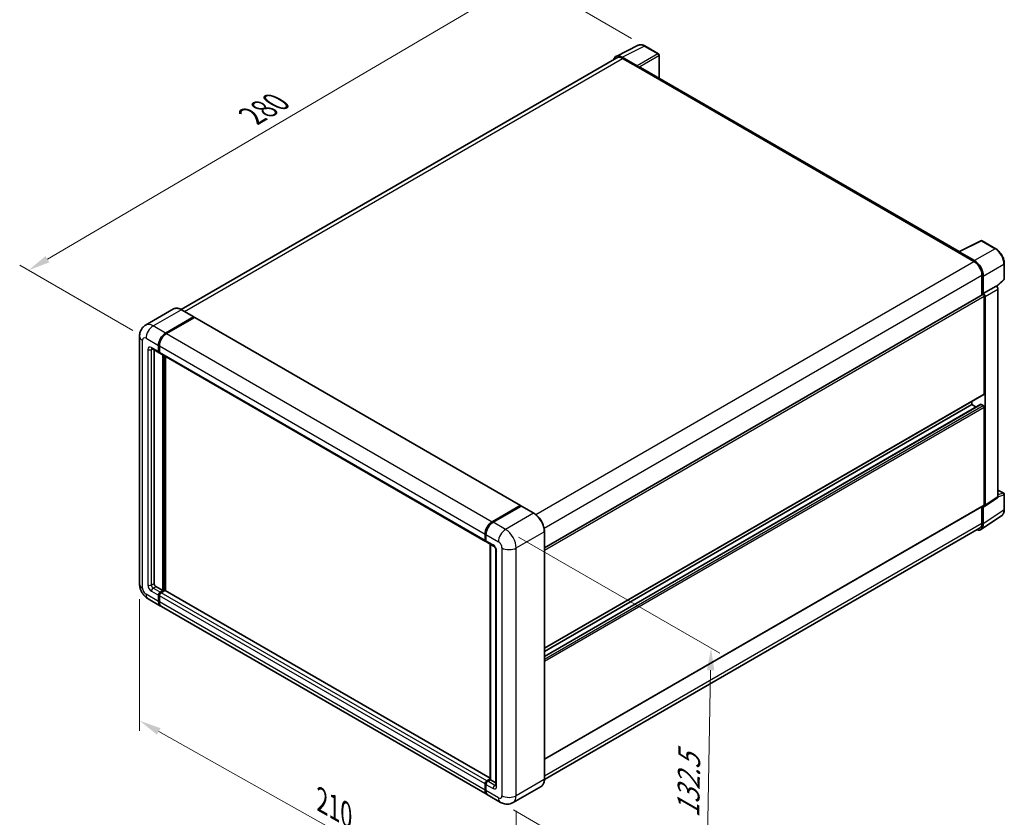
# Model space of a CAD drawing. Units: millimetres. Extents: x 0 to 8086, y 0 to 984.
# Drawn here: x 429 to 764, y 174 to 445 of the extents above; entities that cross this region are included whole.
import ezdxf

# ---------------------------------------------------------------- set-up
doc = ezdxf.new("R2010")
doc.units = ezdxf.units.MM
doc.header["$LTSCALE"] = 3
doc.layers.get('Defpoints').update_dxf_attribs({"lineweight": 25})
for name, color, linetype, lineweight in [('Dimension (ISO)', 7, 'Continuous', 18), ('Visible (ISO)', 7, 'Continuous', 35), ('Visible Narrow (ISO)', 7, 'Continuous', 25)]:
    doc.layers.add(name, color=color, linetype=linetype, lineweight=lineweight)
doc.styles.add('Note Text (TK)', font='txt')
doc.dimstyles.new('Default - Method 1b (TK)', dxfattribs={"dimscale": 3, "dimtxt": 2.5, "dimasz": 2.5, "dimexe": 1, "dimexo": 1.499999999999999, "dimgap": 1, "dimtad": 1, "dimtoh": 1, "dimrnd": 1e-08, "dimdsep": 46, "dimtxsty": 'Note Text (TK)', "dimcen": 0.09, "dimdle": 5, "dimclrd": 100, "dimclre": 100, "dimclrt": 7, "dimadec": 1, "dimazin": 1, "dimtfac": 1, "dimtmove": 0, "dimatfit": 3, "dimfxl": 1, "dimtolj": 1, "dimlwd": -1, "dimlwe": -1, "dimarcsym": 0})

# ---------------------------------------------------------------- blocks, each defined once
blk = doc.blocks.new('*D20')
at = {"layer": 'Defpoints', "color": 0}
for p in [(601.304327577577, 459.8076829538697), (641.6094141052134, 436.5375303974277), (471.7400412253694, 337.0513857177373)]:
    blk.add_point(p, dxfattribs=at)
at = {"layer": 'Dimension (ISO)', "color": 100}
for p, q in [((637.1286900901516, 439.1244776136881), (598.3171782342026, 461.5323144313766)), ((438.1543431348574, 363.9743624009481), (594.8374445846131, 456.0090747409431)), ((467.2593172103076, 339.6383329339976), (428.700310798519, 361.9003856655284))]:
    blk.add_line(p, q, dxfattribs=at)
for points in [[(594.204343215792, 457.0868885731037), (595.4705459534342, 454.9312609087825), (601.304327577577, 459.8076829538697)], [(437.5212417660363, 365.0521762331087), (438.7874445036785, 362.8965485687874), (431.6874601418934, 360.1757541880215)]]:
    blk.add_solid(points, dxfattribs=at)
at = {"layer": 'Dimension (ISO)', "color": 7, "insert": (506.4604532152833, 411.9253074052036), "char_height": 7.5, "attachment_point": 4, "rotation": 30.42972019727449, "style": 'Note Text (TK)'}
blk.add_mtext('\\A1;{\\Q-29.570;\\W0.820;\\H0.816x; \\fＭＳ Ｐゴシック|b0|i0;\\H7.5000;280}', dxfattribs=at)
blk = doc.blocks.new('*D21')
at = {"layer": 'Defpoints', "color": 0}
for p in [(469.5236528502915, 253.4188073570152), (597.8070787855163, 181.3338234979681), (597.807078785533, 134.793518385097)]:
    blk.add_point(p, dxfattribs=at)
at = {"layer": 'Dimension (ISO)', "color": 100}
for p, q in [((469.5236528502934, 248.2570234251876), (469.5236528503096, 203.4373129562586)), ((476.0620900351553, 203.2044256009842), (591.2686416006861, 138.4675950282565)), ((597.807078785518, 176.1720395661405), (597.8070787855341, 131.352329097212))]:
    blk.add_line(p, q, dxfattribs=at)
for points in [[(476.6744361423486, 204.294165131792), (475.4497439279621, 202.1146860701763), (469.5236528503084, 206.8785022441436)], [(591.8809877078793, 139.5573345590643), (590.6562954934928, 137.3778554974486), (597.807078785533, 134.793518385097)]]:
    blk.add_solid(points, dxfattribs=at)
at = {"layer": 'Dimension (ISO)', "color": 7, "insert": (530.2659169144027, 180.488903510918), "char_height": 7.5, "attachment_point": 4, "rotation": 330.6675100450207, "style": 'Note Text (TK)'}
blk.add_mtext('\\A1;{\\Q-29.332;\\W0.822;\\H0.816x; \\fＭＳ Ｐゴシック|b0|i0;\\H7.5000;210}', dxfattribs=at)
blk = doc.blocks.new('*D22')
at = {"layer": 'Defpoints', "color": 0}
for p in [(594.1705296250963, 271.9649439809276), (592.4562439108432, 179.0644477543599), (662.4598152483117, 138.6478669984375)]:
    blk.add_point(p, dxfattribs=at)
at = {"layer": 'Dimension (ISO)', "color": 100}
for p, q in [((598.6238509133123, 269.3938177363881), (667.1429818213754, 229.8342790619789)), ((664.0357275959772, 224.0496398128891), (662.5981886148991, 146.1465904105536)), ((596.9095651990592, 176.4933215098205), (665.4286961071224, 136.9337828354111))]:
    blk.add_line(p, q, dxfattribs=at)
for points in [[(662.7859403606244, 224.0727020406537), (665.2855148313298, 224.0265775851245), (664.1741009625647, 231.5483632250052)], [(661.3484013795464, 146.1696526383182), (663.8479758502518, 146.1235281827891), (662.4598152483117, 138.6478669984375)]]:
    blk.add_solid(points, dxfattribs=at)
at = {"layer": 'Dimension (ISO)', "color": 7, "insert": (656.3307254720958, 172.3584799231946), "char_height": 7.5, "attachment_point": 4, "rotation": 88.94284536561938, "style": 'Note Text (TK)'}
blk.add_mtext('\\A1;{\\Q28.943;\\W0.825;\\H0.816x; \\fＭＳ Ｐゴシック|b0|i0;\\H7.5000;132.5}', dxfattribs=at)

msp = doc.modelspace()

# ---------------------------------------------------------------- linework, layer by layer
at = {"layer": 'Visible (ISO)'}
for p, q in [((631.8019006444932, 433.0109057135051), (639.3444415708395, 436.7778422539377)), ((646.2545197285127, 433.8556774154011), (641.6094141052131, 436.5375303974276)), ((639.0214872105097, 429.7819622543922), (633.8676785530923, 432.7575150701043)), ((646.468805442801, 425.5671576216975), (646.4688054427983, 433.4845236709222)), ((632.0924760791123, 432.5100801020651), (483.7022193728013, 346.8369254474879)), ((634.0210475076832, 432.3190403567609), (639.4758712482651, 429.1696964017552)), ((639.3243483665846, 429.2571781782822), (639.3243483665846, 429.2573913444319)), ((748.683190563486, 366.5536548572393), (640.1187283911228, 429.2333763168569)), ((748.5171065434341, 366.4707082786228), (756.0596474697803, 370.2376448190553)), ((761.1105255097143, 367.5435315595795), (756.4654198864149, 370.225384541606)), ((748.269300296538, 366.3577808546958), (753.7241240371199, 363.20843689969)), ((748.4208231782194, 366.270512244296), (748.4208231782194, 366.2702990781685)), ((753.8774929917114, 363.4698163985706), (748.723684334294, 366.4453692142826)), ((764.0505616286745, 357.2622781922527), (764.0505616286729, 362.4512396254582)), ((756.4515359074123, 358.4844209671806), (756.4515359074157, 351.8057869511823)), ((756.906104552461, 352.2732148336841), (756.906104552459, 358.2241072989679)), ((761.4631033554144, 354.6798626522749), (763.913121596166, 356.9477690832999)), ((756.906104552461, 352.2732148336841), (761.2930521342267, 354.8060202009395)), ((756.9064737670429, 352.2730016675457), (756.906104552461, 352.2732148336841)), ((761.2934213488088, 354.8058070348013), (761.2930521342267, 354.8060202009396)), ((761.8991436609812, 283.0872017239751), (761.8991436609583, 353.7566652148807)), ((607.415783164109, 265.759954985885), (756.691818838176, 351.9445143659384)), ((757.2091503158385, 318.1553219877817), (757.2091503158262, 351.3983970684041)), ((757.5121960792154, 280.1878046423762), (757.5121960791924, 351.2238598476252)), ((481.1389203068832, 347.016582572753), (471.592978760865, 341.5052306514863)), ((488.0601324225741, 344.3229864887476), (483.8174917354548, 346.7724762315307)), ((478.4070480194129, 338.8010212482973), (487.9529895654313, 344.312373169564)), ((478.4070480194129, 338.6610504058525), (488.1014510632229, 344.2581166128336)), ((488.2257307524605, 344.1199132612025), (478.7100937827789, 338.6260576952411)), ((488.1014510632229, 344.2581166128336), (488.2529739449057, 344.1706348363056)), ((488.3543021810319, 344.1326492442228), (599.2690515728646, 280.0959888257482)), ((469.523652850261, 337.7512399299612), (469.5236528502915, 253.4188073570152)), ((473.735835903724, 333.5096613798849), (476.1602020106493, 332.1099529554373)), ((474.4674530956618, 333.0872619971757), (474.4674530956905, 253.5937709100715)), ((475.9826819124894, 332.5023333382832), (475.9826819124886, 334.6018959749541)), ((476.1039002178356, 332.5723187595056), (476.1039002178347, 334.6718813961765)), ((476.2918192025864, 332.2319123979645), (476.2459162963636, 332.2584144532289)), ((476.2857276758547, 334.4269324218982), (476.2857276758552, 332.3273697852272)), ((476.463247774015, 331.9349894023809), (587.3779971658477, 267.8983289839064)), ((477.4979107293472, 251.1442811672885), (477.4979107293184, 331.337626466616)), ((477.6191290346936, 251.0742957460661), (477.6191290346646, 331.2676410453936)), ((478.4070480194379, 251.1262697673755), (478.4070480194093, 330.8127358074517)), ((607.4157831641215, 231.5271365866532), (757.1203902667587, 317.9591317963589)), ((752.9665096287206, 314.4810873736088), (752.9665096287202, 315.5608876918038)), ((607.4157831641224, 228.7496747592024), (756.0502232918246, 314.563808777851)), ((607.415783164122, 230.4473362684582), (752.9665096287206, 314.4810873736088)), ((754.4367276227626, 313.632256618981), (752.9665096287206, 314.4810873736088)), ((756.9061045524737, 314.1311602674964), (756.1787947203959, 314.5510727948308)), ((757.2091503158499, 280.3631945277072), (757.20915031584, 313.6062696083282)), ((761.8991436609803, 285.380462402778), (763.8362759144126, 284.262058574803)), ((757.3495068352091, 279.8046623485517), (761.7364544169747, 282.7040594301505)), ((764.0505616286999, 278.7019433971186), (764.0505616286982, 283.8909048303241)), ((589.6248431746117, 274.5893972767665), (599.1404801442932, 280.083252842728)), ((589.6692231991512, 274.3725579769776), (599.3666876268527, 279.9713916747724)), ((599.4738304839954, 279.9257856449775), (589.927888937977, 274.4144337237108)), ((599.3223076023128, 279.9782747108945), (599.3223076023128, 279.9457688556574)), ((599.4707691001043, 279.9590108647751), (599.5041350603321, 279.9397470186558)), ((603.8236140282577, 277.486909221378), (599.5809733411382, 279.9363989641611)), ((607.4157831641354, 193.7350091265798), (757.1203902667702, 280.1670043362842)), ((756.4515359074369, 279.780841091875), (756.4515359074386, 274.1519883942233)), ((756.9061045524862, 273.8874114032573), (756.9061045524843, 279.8383038685412)), ((756.9061045524843, 279.8383038685412), (756.9064737670664, 279.8380907024029)), ((756.0926583324544, 271.9716999341345), (763.1261915340829, 276.620263715223)), ((755.6526954657203, 272.3862766714162), (607.4139616410831, 186.8006037933612)), ((587.200477067688, 268.2907093667527), (587.2004770676873, 270.3902720034236)), ((587.410455422114, 268.360694787975), (587.4104554221132, 270.4602574246459)), ((587.5035228310527, 270.2153084503676), (587.5035228310535, 268.1157458136967)), ((607.4157831641375, 186.9326571957628), (607.4157831641071, 271.2650897687093)), ((587.6810429292134, 267.7233654308508), (590.1054090361387, 266.3236570064033)), ((588.925684238972, 186.8114261363055), (588.925684238943, 267.0047714356337)), ((589.0187516478825, 266.9510389420298), (589.0187516479112, 186.7576936427014)), ((590.8890206610305, 264.96640185869), (590.8890206610592, 184.8330945590851)), ((475.073544622422, 252.543989591736), (477.4979107293472, 251.1442811672885)), ((472.4501216180404, 248.350014764513), (476.6927623051596, 245.9005250217299)), ((475.98268191252, 247.4700465531135), (475.9826819125192, 249.5696091897844)), ((476.1039002178663, 247.540031974336), (476.1039002178655, 249.6395946110069)), ((476.2857276758851, 249.3946456367287), (476.285727675886, 247.2950830000579)), ((476.5887734392504, 250.6193905081202), (477.4979107293472, 251.1442811672885)), ((476.5887734392504, 250.4794196656755), (477.6191290346936, 251.0742957460661)), ((478.164611408752, 251.1792738779002), (476.8918192026164, 250.4444269550649)), ((477.7706519163764, 250.9868139695382), (477.6191290346936, 251.0742957460661)), ((477.7706519163764, 250.9868139695382), (477.8009564927129, 250.9693176142328)), ((588.9256842389719, 187.3183053955571), (478.2931828373235, 251.1920098609206)), ((587.9105574603585, 181.6889010501999), (476.9958080685256, 245.7255614686745)), ((587.2004770677189, 183.2584225815834), (587.2004770677178, 185.3579852182541)), ((587.4104554221447, 183.3284080028048), (587.4104554221439, 185.4279706394757)), ((587.5035228310832, 185.1830216651974), (587.503522831084, 183.0834590285265)), ((587.8065685944492, 186.4077665365903), (588.9256842389719, 187.0538882552103)), ((587.8509486189886, 186.1909272368), (588.925684238972, 186.8114261363055)), ((589.0187516479112, 186.7576936427014), (588.1096143578145, 186.2328029835332)), ((588.9884470715748, 186.7751899980071), (588.9256842389719, 186.8114261363055)), ((588.9884470715749, 186.7751899980071), (589.0187516479114, 186.7576936427015)), ((589.0187516479112, 186.7576936427014), (590.889020661059, 185.6778933245037)), ((606.2878997425769, 184.4908931221584), (596.7419581965584, 178.9795412008917)), ((592.456243910843, 179.0644477543596), (588.2136032237236, 181.5139374971429))]:
    msp.add_line(p, q, dxfattribs=at)
for centre, radius, start, end in [((646.0402340142269, 433.484523670922), 0.4285714285714282, 0, 60.00000000000143), ((756.251134172129, 369.8542307971269), 0.4285714285714274, 60.00000000000143, 116.5387075295102), ((763.621990200103, 357.2622781922527), 0.4285714285714273, 312.7894813385609, 0), ((763.6219902001267, 283.890904830324), 0.4285714285714274, 0, 60.00000000000143)]:
    msp.add_arc(centre, radius, start, end, dxfattribs=at)
for centre, major_axis, ratio, start_param, end_param in [((633.8713718241771, 429.2539787372066), (-2.145468680370187, 3.716060760447076), 0.5766474987879848, 5.498396131368432, 6.80992005362844), ((634.0210475076848, 429.1696964017543), (-1.928571428572627, 3.340383700310731), 0.5773502691893869, 5.497787143782144, 6.28318530717961), ((639.0211178834016, 429.4320350833133), (0.2142857142857926, -0.3711537444789996), 0.5780538960693765, 0.7860071509831981, 2.355585502606709), ((639.4758712482658, 428.1199150834195), (0.6428571428570024, 1.113461233437368), 0.5773502691897332, 0, 0.7853981633975691), ((748.2693002965383, 365.3079995363602), (0.6428571428570182, 1.113461233437334), 0.5773502691897328, 0.5386578361400467, 0.7853981633977556), ((748.7240536614024, 366.0950155809928), (-0.2145468680370202, 0.3716060760447059), 0.5766474987879848, 5.498396131368064, 7.067974482991881), ((753.7241240371213, 360.0590929446835), (1.928571428572416, -3.340383700310825), 0.5773502691893873, 0.7853981633976677, 2.356194490192523), ((753.8737997206289, 359.9705446877815), (2.142857142857935, -3.711537444789979), 0.5780538960693765, 0.7860071509830613, 2.355585502606732), ((756.9057351128265, 351.5731473253879), (0.428571428571585, -0.7423074889579973), 0.5780538960693765, 0.7860071509830197, 2.355585502606707), ((761.2926826945923, 354.1059526926434), (-0.428571428571585, 0.7423074889579973), 0.5780538960693765, 3.927599804572812, 5.4971781561965), ((756.9061045524618, 351.5733606214594), (-0.2142857142858712, 0.3711537444789589), 0.577350269189385, 3.926990816990642, 6.283185307178984), ((487.9529895654314, 344.1374096165081), (0.1071428571428623, 0.1855768722395316), 0.5773502691896258, 5.699145064573583, 7.068583470577737), ((488.2257307524605, 343.9099569975354), (0.1285714285714278, 0.2226922466874273), 0.5773502691896258, 0, 0.7853981633974394), ((478.4070480194138, 336.0016043994028), (1.71428571428589, 2.969229955832259), 0.577350269189626, 0.7853981633981038, 2.35619449019299), ((478.4070480194138, 336.0016043994028), (1.628571428571594, 2.820768458040642), 0.577350269189626, 0.7853981633981287, 2.356194490193013), ((478.7100937827799, 335.8266408463467), (-1.714285714285538, -2.969229955832465), 0.577350269189626, 3.926990816987419, 5.497787143782232), ((476.5887734392207, 332.8522604443954), (-0.428571428571429, -0.7423074889580913), 0.577350269189626, 5.497787143782611, 6.644552431086259), ((476.5887734392207, 332.8522604443954), (-0.3428571428571437, -0.5938459911664709), 0.577350269189626, 5.497787143782629, 6.28318530717965), ((476.8918192025865, 332.677296891339), (-0.4285714285714307, -0.7423074889580938), 0.5773502691896258, 5.497787143782242, 6.283185307179499), ((756.9061045524726, 318.3302855408382), (0.2142857142860289, -0.3711537444793063), 0.5773502691893848, 5.44e-14, 0.7853981633964493), ((756.1787947203961, 314.3411165311637), (-0.12857142857148, 0.222692246687332), 0.5773502691893848, 5.497787143782687, 6.28318530717926), ((756.9061045524741, 313.7812331613841), (-0.2142857142860316, 0.3711537444792366), 0.5773502691893848, 3.926990816987036, 5.497787143782749), ((761.2926826946152, 283.4381950505812), (0.4290937360740394, -0.7432121520894123), 0.5766474987879847, 0.034864130000937, 0.7847891758124634), ((599.1404801442932, 279.8732965790609), (0.1285714285714288, 0.2226922466874273), 0.577350269189626, 5.497787143782115, 7.06858347057762), ((599.4738304839951, 279.7858148025337), (-0.1071428571424628, 0.1855768722386851), 0.5773502691893851, 6.141288252574392, 6.283185307180604), ((599.4738304839954, 279.7508220919216), (0.1071428571428508, 0.1855768722394962), 0.5773502691896258, 0, 0.7853981633975522), ((756.9057351128495, 280.5387979689824), (0.4290937360740394, -0.7432121520894123), 0.5766474987879847, 5.49839613136842, 7.067974482992049), ((756.9061045524843, 280.5381580807633), (0.214285714285885, -0.3711537444790057), 0.5773502691893847, 0, 0.7853981633969909), ((589.6248431746126, 271.7899804278721), (1.714285714285892, 2.969229955832261), 0.5773502691896258, 0.7853981633981473, 2.356194490192914), ((589.9278889379779, 271.6150168748163), (-1.714285714285546, -2.969229955832478), 0.5773502691896258, 3.926990816987419, 5.497787143782325), ((753.8737997206562, 275.6423780362882), (2.145468680370187, -3.716060760447063), 0.5766474987879847, 5.75645056073789, 7.067974482992079), ((753.7241240371478, 275.7266603717269), (1.928571428572633, -3.340383700310712), 0.5773502691893853, 0, 0.785398163397205), ((587.8065685944193, 268.6406364728646), (-0.4285714285714285, -0.7423074889580898), 0.577350269189626, 5.497787143782231, 6.644552431086259), ((588.1096143577848, 268.4656729198089), (-0.4285714285714406, -0.7423074889581108), 0.5773502691896257, 5.497787143782611, 6.283185307179499), ((475.0735446224219, 253.2438438039596), (0.428571428571739, -0.7423074889579074), 0.5773502691893854, 3.926990816986844, 5.497787143781692), ((476.5887734392506, 249.9195362958966), (0.4285714285714724, 0.7423074889580644), 0.577350269189626, 0.7853981633981473, 2.35619449019299), ((476.5887734392506, 249.9195362958966), (0.3428571428571779, 0.5938459911664515), 0.5773502691896258, 0.7853981633980603, 2.356194490192986), ((476.8918192026164, 249.7445727428412), (-0.4285714285713848, -0.7423074889581168), 0.577350269189626, 3.926990816986894, 5.49778714378282), ((478.1646114087521, 250.9693176142331), (0.1285714285714281, 0.2226922466874273), 0.5773502691896261, 0, 0.7853981633974421), ((478.4070480194453, 248.8697549775622), (-1.714285714285704, -2.969229955832343), 0.5773502691896258, 5.497787143782574, 6.37168915032481), ((478.4070480194453, 248.8697549775622), (-1.628571428571407, -2.820768458040706), 0.577350269189626, 5.497787143782534, 6.084637806379778), ((478.7100937828113, 248.6947914245069), (-1.714285714285715, -2.969229955832362), 0.577350269189626, 5.497787143782634, 6.283185307179592), ((587.8065685944492, 185.7079123243666), (0.4285714285714736, 0.7423074889580655), 0.577350269189626, 0.7853981633974457, 2.356194490193409), ((588.1096143578146, 185.5329487713096), (-0.4285714285713848, -0.7423074889581164), 0.577350269189626, 3.926990816987245, 5.497787143782248), ((589.6248431746442, 184.6581310060322), (-1.714285714285716, -2.969229955832362), 0.577350269189626, 5.497787143782653, 6.371689150322002), ((589.9278889380093, 184.4831674529752), (-1.714285714285725, -2.969229955832379), 0.5773502691896258, 5.497787143782557, 6.283185307179592)]:
    msp.add_ellipse(centre, major_axis=major_axis, ratio=ratio, start_param=start_param, end_param=end_param, dxfattribs=at)
for points, knots in [([(641.6094141052131, 436.5375303974276), (641.4569042916897, 436.6255819793194), (641.3025989790322, 436.7014715818109), (640.9924250113236, 436.8264157984527), (640.8365365436232, 436.8754794469989), (640.525398627813, 436.9439492668616), (640.370107148612, 436.9633433751144), (640.0634687544242, 436.9692620073305), (639.912090681309, 436.9557195960127), (639.6189864692321, 436.8932355083666), (639.477327785652, 436.8442090052998), (639.3444415708395, 436.7778422539377)], [-0.7847891758118364, -0.7847891758118364, -0.7847891758118364, -0.7847891758118364, -0.6348041666493635, -0.6348041666493635, -0.4848191574868903, -0.4848191574868903, -0.3348341483244171, -0.3348341483244171, -0.184849139161944, -0.184849139161944, -0.0348641299994709, -0.0348641299994709, -0.0348641299994709, -0.0348641299994709]), ([(764.0505616286729, 362.4512396254582), (764.0505616286727, 362.635529852242), (764.0380372053357, 362.8247624036337), (763.9891580772392, 363.2095478048064), (763.952797121968, 363.4051013429241), (763.8575535443218, 363.7987137026407), (763.7986675785326, 363.9967694295346), (763.6599349527482, 364.3913552818359), (763.580087383764, 364.5878812094926), (763.4013062815263, 364.9752785858108), (763.3023735943075, 365.1661458157563), (763.0876092222225, 365.5381286198632), (762.971779695949, 365.7192404552321), (762.7256742778167, 366.0677681196454), (762.5954016164557, 366.2351811066446), (762.3230465572808, 366.5526200110581), (762.1809682493204, 366.7026446168048), (761.8877117353852, 366.9819341544521), (761.7365378812109, 367.1112004344815), (761.4277435128379, 367.3459237017141), (761.2701255277783, 367.4513864461876), (761.1105255097143, 367.5435315595795)], [-0.7847891758118349, -0.7847891758118349, -0.7847891758118349, -0.7847891758118349, -0.6278313406494678, -0.6278313406494678, -0.4708735054871007, -0.4708735054871007, -0.3139156703247336, -0.3139156703247336, -0.1569578351623664, -0.1569578351623664, 7e-16, 7e-16, 0.1569578351623678, 0.1569578351623678, 0.3139156703247349, 0.3139156703247349, 0.470873505487102, 0.470873505487102, 0.6278313406494691, 0.6278313406494691, 0.7847891758118363, 0.7847891758118363, 0.7847891758118363, 0.7847891758118363]), ([(483.8174917354548, 346.7724762315307), (483.626601205887, 346.8826869301626), (483.4347218320365, 346.9761407071092), (483.052882338574, 347.1267625153095), (482.8629113705874, 347.1839350264521), (482.4888458929063, 347.2595580938298), (482.3047264270688, 347.2779980981881), (481.9469200959222, 347.2740625714457), (481.7732213514987, 347.2516403050962), (481.4421223154463, 347.1650285125095), (481.2847799657999, 347.1007946860925), (481.1389203068832, 347.016582572753)], [0, 0, 0, 0, 0.1570796326795313, 0.1570796326795313, 0.3141592653590626, 0.3141592653590626, 0.4712388980385941, 0.4712388980385941, 0.6283185307181253, 0.6283185307181253, 0.7853981633976566, 0.7853981633976566, 0.7853981633976566, 0.7853981633976566]), ([(469.523652850261, 337.7512399299612), (469.523652850261, 337.9799970086191), (469.5389735838424, 338.2182111866594), (469.6130153722954, 338.7152642267748), (469.671770195487, 338.9743500449244), (469.8512390593874, 339.5085306057839), (469.972316850306, 339.7839399845892), (470.2959797850263, 340.3305669155039), (470.4993338272929, 340.6016195761284), (470.9906615154429, 341.0988228926135), (471.2788194955059, 341.3238507150627), (471.592978760865, 341.5052306514863)], [4.712388980384689, 4.712388980384689, 4.712388980384689, 4.712388980384689, 4.869468613064137, 4.869468613064137, 5.026548245743585, 5.026548245743585, 5.183627878423033, 5.183627878423033, 5.340707511102481, 5.340707511102481, 5.497787143781929, 5.497787143781929, 5.497787143781929, 5.497787143781929]), ([(473.6158928191055, 333.5602913331074), (473.6158928191055, 333.5602913331074), (473.6172667936358, 333.5601303061019), (473.6263843815044, 333.5582870460236), (473.6403291695333, 333.5547269687369), (473.6801796516292, 333.5390074012911), (473.7060260687529, 333.5268720961298), (473.735835903724, 333.5096613798849)], [5.9026967920498, 5.9026967920498, 5.9026967920498, 5.9026967920498, 5.969026041820524, 5.969026041820524, 6.126105674500055, 6.126105674500055, 6.283185307179586, 6.283185307179586, 6.283185307179586, 6.283185307179586]), ([(599.4707691001042, 279.9590108647751), (599.4490414633595, 279.9715553216984), (599.4274316274636, 279.9797662842507), (599.3992612033394, 279.9814429315962), (599.3909281163207, 279.980587391706), (599.3829167549858, 279.9782747108944)], [0.170313120201303, 0.170313120201303, 0.170313120201303, 0.170313120201303, 0.181067751698146, 0.181067751698146, 0.185857001330415, 0.185857001330415, 0.185857001330415, 0.185857001330415]), ([(763.1261915340829, 276.6202637152231), (763.2501099341353, 276.7021631773824), (763.3633974730396, 276.8003299444961), (763.5640623863118, 277.0229235942877), (763.6514794950987, 277.1472496455225), (763.7996730063378, 277.4157656007728), (763.8605229555075, 277.5599490208784), (763.9567953100185, 277.8636372699817), (763.9922491778256, 278.0231724674402), (764.039131296012, 278.3542631113892), (764.0505616287, 278.5258402333351), (764.0505616286999, 278.7019433971186)], [0.0348641299999753, 0.0348641299999753, 0.0348641299999753, 0.0348641299999753, 0.1848491391623472, 0.1848491391623472, 0.3348341483247192, 0.3348341483247192, 0.4848191574870913, 0.4848191574870913, 0.6348041666494633, 0.6348041666494633, 0.7847891758118352, 0.7847891758118352, 0.7847891758118352, 0.7847891758118352]), ([(607.4157831641071, 271.2650897687093), (607.415783164107, 271.7059325632364), (607.3555086210948, 272.1770238967682), (607.1228892262546, 273.1380102323994), (606.950511393025, 273.6277697271463), (606.5104471352805, 274.58123900584), (606.2428154959413, 275.0447906028883), (605.6371190077364, 275.9026320687391), (605.2991637601555, 276.2967953987387), (604.5832348782288, 276.9787428718987), (604.2053950873935, 277.2664878241144), (603.8236140282577, 277.486909221378)], [1.570796326794896, 1.570796326794896, 1.570796326794896, 1.570796326794896, 1.884955592153874, 1.884955592153874, 2.199114857512852, 2.199114857512852, 2.51327412287183, 2.51327412287183, 2.827433388230808, 2.827433388230808, 3.141592653589787, 3.141592653589787, 3.141592653589787, 3.141592653589787]), ([(587.4104554221132, 270.4602574246459), (587.4104554221132, 270.7398653833812), (587.4486177707366, 271.0369814531995), (587.5949389389992, 271.6414566020188), (587.7031446847151, 271.9487377812566), (587.9790599609973, 272.5465521568346), (588.1467412307369, 272.8369846355013), (588.5265060285936, 273.3748414618432), (588.7385164630603, 273.6221909760875), (589.1888467137629, 274.0511463993245), (589.4270756037862, 274.2327539976098), (589.6692231991512, 274.3725579769776)], [3.141592653589794, 3.141592653589794, 3.141592653589794, 3.141592653589794, 3.455751918948773, 3.455751918948773, 3.769911184307752, 3.769911184307752, 4.084070449666731, 4.084070449666731, 4.398229715025711, 4.398229715025711, 4.712388980384689, 4.712388980384689, 4.712388980384689, 4.712388980384689]), ([(587.5059313533325, 268.0548064042455), (587.4951573393644, 268.0686201446776), (587.485418019302, 268.082998510635), (587.4604493149322, 268.1251675846143), (587.4477046703374, 268.153824243513), (587.4281522421855, 268.2120211184989), (587.4213218087208, 268.2415807478902), (587.4124744325617, 268.3009744404093), (587.410455422114, 268.3308236511927), (587.410455422114, 268.3606947879751)], [2.585890368218761, 2.585890368218761, 2.585890368218761, 2.585890368218761, 2.670353755551572, 2.670353755551572, 2.827433388230978, 2.827433388230978, 2.984513020910384, 2.984513020910384, 3.14159265358979, 3.14159265358979, 3.14159265358979, 3.14159265358979]), ([(590.1054090361387, 266.3236570064033), (590.1446400826923, 266.3010069511149), (590.1906765680596, 266.2695526810792), (590.2922399650438, 266.1863200901669), (590.3482199292603, 266.1331539723006), (590.4624530266884, 266.0066774880738), (590.5205934952255, 265.9322492544049), (590.6297746110691, 265.7694887534435), (590.6804650797695, 265.6807549009893), (590.7664670032296, 265.5014371522944), (590.8017766289341, 265.410862038798), (590.8533970358559, 265.2423712241892), (590.8703749977122, 265.1641069712927), (590.8862587194816, 265.0469595332194), (590.8890206610305, 265.0032719395643), (590.8890206610305, 264.96640185869)], [3.141592653589765, 3.141592653589765, 3.141592653589765, 3.141592653589765, 3.348316320067317, 3.348316320067317, 3.571777792848934, 3.571777792848934, 3.810832397366205, 3.810832397366205, 4.058806714961324, 4.058806714961324, 4.30647120992382, 4.30647120992382, 4.544135123945525, 4.544135123945525, 4.712388980384689, 4.712388980384689, 4.712388980384689, 4.712388980384689]), ([(472.4501216180404, 248.350014764513), (472.053902735214, 248.5787718431708), (471.7198211150641, 248.8407084178297), (471.1303575543102, 249.402193218798), (470.8753614022307, 249.7027867633513), (470.4268776506397, 250.3379695097717), (470.2336501775602, 250.6726493105634), (469.9078076589098, 251.3786390058358), (469.7749840891527, 251.7497689236805), (469.5834557680519, 252.5410017423828), (469.5236528502916, 252.9612931996994), (469.5236528502915, 253.4188073570152)], [3.141592653589793, 3.141592653589793, 3.141592653589793, 3.141592653589793, 3.455751918948772, 3.455751918948772, 3.769911184307752, 3.769911184307752, 4.084070449666731, 4.084070449666731, 4.398229715025711, 4.398229715025711, 4.712388980384691, 4.712388980384691, 4.712388980384691, 4.712388980384691]), ([(587.4104554221439, 185.4279706394757), (587.4104554221439, 185.4877129130405), (587.4184647784197, 185.5475899868856), (587.4471065468045, 185.6659135173251), (587.4678049004568, 185.7243606299592), (587.5198806565639, 185.837191046743), (587.5512659677585, 185.8915520003435), (587.6229420969592, 185.9930661364454), (587.663209604452, 186.0402149928418), (587.7513599034856, 186.1241812570921), (587.7992102924018, 186.1610561000176), (587.8509486189886, 186.1909272368)], [3.141592653589818, 3.141592653589818, 3.141592653589818, 3.141592653589818, 3.455751918948792, 3.455751918948792, 3.769911184307767, 3.769911184307767, 4.084070449666741, 4.084070449666741, 4.398229715025715, 4.398229715025715, 4.712388980384689, 4.712388980384689, 4.712388980384689, 4.712388980384689]), ([(590.8890206610592, 184.8330945590852), (590.8890206610592, 184.7986731265953), (590.8866069350498, 184.7702218201887), (590.8802952387463, 184.7278505066178), (590.8764059621017, 184.713993927291), (590.8734434782211, 184.7051762345365), (590.8728959444333, 184.7039058241863), (590.8728959444333, 184.7039058241863)], [4.712388980384695, 4.712388980384695, 4.712388980384695, 4.712388980384695, 4.869468613064143, 4.869468613064143, 5.026548245743592, 5.026548245743592, 5.092877495514058, 5.092877495514058, 5.092877495514058, 5.092877495514058]), ([(606.2878997425769, 184.4908931221584), (606.4337594014934, 184.5751052354978), (606.5680587017757, 184.6792507941743), (606.8086162324493, 184.9226850742708), (606.9148838569297, 185.0619014663723), (607.0971952886388, 185.3698030754089), (607.1732855093373, 185.5384752123344), (607.2948267507165, 185.9002369523737), (607.3402993876621, 186.0933428922028), (607.4007768221279, 186.4993364978094), (607.4157831641376, 186.7122357984993), (607.4157831641375, 186.9326571957628)], [0.7853981633976556, 0.7853981633976556, 0.7853981633976556, 0.7853981633976556, 0.9424777960771036, 0.9424777960771036, 1.099557428756551, 1.099557428756551, 1.256637061436, 1.256637061436, 1.413716694115448, 1.413716694115448, 1.570796326794896, 1.570796326794896, 1.570796326794896, 1.570796326794896]), ([(587.590857653905, 182.3892693422923), (587.5671785517268, 182.4420950463111), (587.5458727040317, 182.4968069093001), (587.4877250845336, 182.6698805406868), (587.4586010721375, 182.7937938107152), (587.4199671238783, 183.053148991554), (587.4104554221447, 183.1886040234373), (587.4104554221447, 183.3284080028049)], [2.751484349935395, 2.751484349935395, 2.751484349935395, 2.751484349935395, 2.827433388230984, 2.827433388230984, 2.984513020910391, 2.984513020910391, 3.141592653589799, 3.141592653589799, 3.141592653589799, 3.141592653589799]), ([(596.7419581965584, 178.9795412008916), (596.4277989311993, 178.798161264468), (596.0888401303683, 178.6611230446545), (595.412585583371, 178.484222443376), (595.0761700723734, 178.4436390071229), (594.4409457964481, 178.4366521488488), (594.141895382503, 178.4695003954817), (593.5895470146403, 178.5811660805852), (593.3357947027665, 178.659825820181), (592.8683132487718, 178.8442302704967), (592.6543533522561, 178.9500692150307), (592.456243910843, 179.0644477543596)], [5.497787143781931, 5.497787143781931, 5.497787143781931, 5.497787143781931, 5.654866776461462, 5.654866776461462, 5.811946409140993, 5.811946409140993, 5.969026041820525, 5.969026041820525, 6.126105674500056, 6.126105674500056, 6.283185307179586, 6.283185307179586, 6.283185307179586, 6.283185307179586])]:
    msp.add_open_spline(points, degree=3, knots=knots, dxfattribs=at)
msp.add_open_spline([(488.2918200249293, 344.143689517069), (488.2787154942942, 344.1543657624133), (488.2654536346731, 344.1634296840591), (488.2529739449057, 344.1706348363056)], degree=3, dxfattribs=at)
at = {"layer": 'Visible Narrow (ISO)'}
for p, q in [((633.8676785530923, 432.7575150701043), (641.4057045355466, 436.522196732865)), ((641.4057045355466, 436.522196732865), (646.0508101588462, 433.8403437508385)), ((646.0508101588462, 433.8403437508385), (639.0214872105097, 429.7819622543922)), ((639.3243483665846, 429.2573913444319), (646.3536713149209, 433.3157728408782)), ((646.3536713149209, 433.3157728408782), (646.3536713149233, 425.6336303414205)), ((484.8337718827069, 346.1857266149428), (634.0210475076832, 432.3190403567609)), ((639.4758712482651, 429.1696964017551), (748.269300296538, 366.3577808546958)), ((748.723684334294, 366.4453692142826), (756.2617103167482, 370.2100508770433)), ((756.2617103167482, 370.2100508770433), (760.9068159400477, 367.5281978950168)), ((760.9068159400477, 367.5281978950168), (753.8774929917114, 363.4698163985706)), ((604.4775120330537, 277.0408652834315), (753.7241240371199, 363.20843689969)), ((756.9061045524589, 358.224107298968), (763.9354275007953, 362.2824887954143)), ((763.9354275007953, 362.2824887954142), (763.935427500797, 357.0935273622088)), ((607.3018016752909, 272.3727817586329), (756.4515359074124, 358.4844209671806)), ((763.935427500797, 357.0935273622088), (761.39224957436, 354.7393858792303)), ((761.2934213488088, 354.8058070348013), (756.9064737670429, 352.2730016675457)), ((757.5121960791924, 351.2238598476252), (761.8991436609583, 353.7566652148807)), ((607.4157831641094, 264.915156220469), (757.2091503158262, 351.3983970684041)), ((474.1644073322937, 341.2505109910804), (483.7103488783119, 346.7618629123472)), ((483.7103488783119, 346.7618629123472), (487.9529895654313, 344.312373169564)), ((488.2529739449057, 344.1706348363056), (478.5585709010957, 338.5735686293245)), ((488.2257307524605, 344.1199132612025), (599.1404801442932, 280.083252842728)), ((478.4070480194129, 338.8010212482973), (474.1644073322937, 341.2505109910804)), ((470.5278581719376, 252.0190989325677), (470.5278581719072, 336.3515315055138)), ((471.7400412253693, 337.0513857177373), (475.9826819124886, 334.6018959749541)), ((478.5585709010957, 338.5735686293245), (478.4070480194129, 338.6610504058525)), ((478.7100937827789, 338.6260576952411), (589.6248431746117, 274.5893972767665)), ((472.3461327521018, 333.2021875505073), (472.3461327521309, 253.0688802509029)), ((475.9826819124894, 332.5023333382832), (473.5583158055639, 333.9020417627307)), ((473.5583158055646, 333.2021875505076), (473.9133560018837, 333.4071701034257)), ((473.5583158055935, 253.0688802509032), (473.5583158055646, 333.2021875505076)), ((476.2554230995176, 334.5843996196486), (476.1039002178347, 334.6718813961765)), ((476.2554230995184, 332.4848369829776), (476.1039002178356, 332.5723187595056)), ((476.2554230995176, 334.5843996196486), (476.2554230995184, 332.4848369829776)), ((476.2857276758547, 334.4269324218982), (587.2004770676873, 270.3902720034236)), ((476.2857276758552, 332.3273697852272), (587.200477067688, 268.2907093667527)), ((477.7706519163475, 331.1801592688656), (477.7706519163764, 250.9868139695382)), ((478.073697679742, 251.1267848119834), (478.0736976797133, 331.0051957158097)), ((607.4157831641215, 231.6720811398465), (757.2091503158385, 318.1553219877817)), ((607.4157831641224, 228.6627080272864), (756.1787947203959, 314.5510727948308)), ((607.4157831641229, 227.8228829726175), (756.9061045524737, 314.1311602674964)), ((607.4157831641231, 227.123028760393), (757.20915031584, 313.6062696083282)), ((761.8991436609803, 285.31141562037), (763.6972009171571, 284.2733067794979)), ((761.8991436609812, 283.0872017239751), (757.5121960792154, 280.1878046423762)), ((761.8991421128161, 283.0856203017752), (763.9354275008207, 283.7221540002801)), ((763.6972009171571, 284.2733067794979), (761.8991436609809, 283.7112421287669)), ((763.9354275008207, 283.7221540002801), (763.9354275008224, 278.5331925670746)), ((589.7763660562943, 274.361944657794), (599.4707691001043, 279.9590108647751)), ((599.4738304839954, 279.9257856449775), (603.7164711711148, 277.4762959021944)), ((607.4157831641352, 193.8799536797733), (757.2091503158499, 280.3631945277072)), ((763.9354275008224, 278.5331925670746), (756.9061045524863, 273.8874114032573)), ((603.7164711711148, 277.4762959021944), (594.1705296250963, 271.9649439809276)), ((589.7763660562943, 274.361944657794), (589.8095600624783, 274.3427800893881)), ((594.1705296250963, 271.9649439809276), (589.927888937977, 274.4144337237108)), ((607.4157831641368, 188.1061564289277), (756.4515359074386, 274.1519883942233)), ((587.4732182547169, 268.2732130114471), (587.4732182547161, 270.372775648118)), ((587.4732182547161, 270.372775648118), (587.5064122609002, 270.3536110797121)), ((587.5035228310527, 270.2153084503676), (591.7461635181719, 267.7658187075844)), ((597.8070787854858, 265.6662560709145), (607.3530203315042, 271.1776079921813)), ((607.3530203315042, 271.1776079921813), (607.3530203315345, 186.8451754192347)), ((587.4732182547169, 268.2732130114471), (587.5035228310533, 268.2557166561415)), ((589.9278889379787, 266.7160373892492), (587.5035228310535, 268.1157458136967)), ((588.9884470715749, 186.7751899980071), (588.9884470715458, 266.9685352973354)), ((592.958346571635, 265.6662560709133), (592.9583465716656, 181.3338234979668)), ((597.8070787855162, 181.3338234979679), (597.8070787854858, 265.6662560709145)), ((591.1400719914707, 184.4831674529733), (591.1400719914419, 264.6164747525781)), ((473.5583158055935, 253.0688802509032), (474.4674530956905, 253.5937709100715)), ((474.1644073323251, 252.0190989325677), (475.073544622422, 252.543989591736)), ((476.5887734392504, 250.6193905081202), (474.1644073323251, 252.0190989325677)), ((475.98268191252, 247.4700465531135), (471.7400412254007, 249.9195362958967)), ((473.5583158055939, 250.9693176142319), (475.9826819125192, 249.5696091897844)), ((476.2554230995483, 249.5521128344789), (476.1039002178655, 249.6395946110069)), ((476.2554230995483, 249.5521128344789), (476.2554230995491, 247.452550197808)), ((587.2004770677178, 185.3579852182541), (476.2857276758851, 249.3946456367287)), ((476.7402963209332, 250.3919378891475), (476.5887734392504, 250.4794196656755)), ((477.7706519163764, 250.9868139695382), (476.7402963209332, 250.3919378891475)), ((587.8065685944492, 186.4077665365903), (476.8918192026164, 250.4444269550649)), ((588.9256842389719, 187.231338663641), (478.164611408752, 251.1792738779002)), ((476.2554230995491, 247.452550197808), (476.1039002178663, 247.540031974336)), ((587.2004770677189, 183.2584225815834), (476.285727675886, 247.2950830000579)), ((587.4732182547474, 183.2409262262769), (587.4732182547467, 185.3404888629478)), ((587.4732182547467, 185.3404888629478), (587.5137686934976, 185.3170770562192)), ((587.5035228310832, 185.1830216651974), (589.9278889380086, 183.7833132407498)), ((587.9580914761316, 186.1803139176164), (588.9884470715749, 186.7751899980071)), ((587.9580914761316, 186.1803139176164), (587.9986419148827, 186.1569021108877)), ((590.5339804647398, 184.8330945590856), (588.1096143578145, 186.2328029835332)), ((590.5339804647398, 184.8330945590856), (590.8890206610592, 185.038077112004)), ((607.3530203315345, 186.8451754192347), (597.8070787855162, 181.3338234979679)), ((587.4732182547474, 183.2409262262769), (587.503522831084, 183.2234298709713)), ((591.7461635182035, 180.6339692857433), (587.503522831084, 183.0834590285265))]:
    msp.add_line(p, q, dxfattribs=at)
for centre, major_axis, ratio, start_param, end_param in [((641.3984523349038, 433.0131939533406), (-2.122534198046542, 3.728066554899219), 0.5767738387754392, 5.501873638850518, 6.251798684662892), ((641.3951283909275, 436.1663766529486), (0.214285714285732, 0.3711537444789914), 0.5773502691896004, 7.982e-13, 0.7504915783585377), ((646.0402340142269, 433.484523670922), (0.2142857142857381, 0.3711537444790518), 0.5773502691895994, 0, 0.7504915783580107), ((646.0402340142269, 433.484523670922), (0.2142857142858348, -0.3711537444789871), 0.6169214475543529, 0.7860071509830516, 2.355585502606974), ((646.0402340142269, 433.484523670922), (0.4285714285714328, 1.275e-13), 0.5773502691898929, 5.53269372882185, 6.283185307179583), ((756.251134172129, 369.8542307971269), (-0.191486702348744, 0.3834140219284465), 0.5766474987879951, 5.53326026136723, 6.283185307179649), ((756.251134172129, 369.854230797127), (0.2142857142857302, 0.3711537444789838), 0.5773502691896009, 8.271e-13, 0.7504915783585538), ((760.8962397954285, 367.1723778151005), (0.2142857142857302, 0.3711537444789838), 0.5773502691896009, 8.271e-13, 0.7504915783585538), ((760.8929158514542, 364.0230332753903), (2.142857142857935, -3.711537444789977), 0.5819406512178734, 0.7860071509830595, 2.35558550260675), ((763.6219902001013, 362.4512396254581), (0.4285714285714244, 1.34e-13), 0.5773502691898912, 5.532693728821977, 6.283185307179944), ((763.621990200103, 357.2622781922527), (0.2911313960629606, -0.3145091089526565), 0.4352802424315758, 0, 0.666856183976325), ((763.621990200103, 357.2622781922526), (0.428571428571434, 1.386e-13), 0.5773502691898913, 5.532693728821787, 6.283185307179672), ((483.7103488783134, 342.5627376390054), (-2.571428571430167, 4.453844933747608), 0.5773502691893854, 5.497787143781955, 6.283185307179588), ((483.710348878312, 346.5868993592912), (0.1071428571428737, 0.1855768722395708), 0.5773502691896258, 0, 0.7853981633973169), ((474.1644073322951, 337.0513857177388), (-2.571428571430161, 4.453844933747584), 0.5773502691893853, 5.497787143781923, 6.283185307179582), ((474.1644073322946, 338.4510941421859), (1.714285714285898, 2.969229955832272), 0.5773502691896258, 0.7853981633981038, 2.356194490192994), ((472.9522242788324, 337.7512399299624), (-3.428571428571428, -1.2365e-12), 0.5773502691898661, 0, 0.7853981633972431), ((471.7400412253698, 335.65167729329), (-0.8571428571433877, 1.484614977915863), 0.5773502691893853, 5.497787143781953, 7.068583470576841), ((478.5585709010966, 335.9141226228747), (-1.628571428571257, -2.820768458040836), 0.577350269189626, 3.926990816987393, 5.497787143782321), ((478.5585709010958, 338.3986050762682), (0.1071428571432037, -0.1855768722399938), 0.5773502691893854, 2.154992484543033, 2.356194490191892), ((473.5583158055646, 332.5023333382835), (-0.8571428571433919, 1.48461497791587), 0.5773502691893853, 5.497787143781953, 7.068583470576847), ((472.9522242788332, 333.5521146566194), (-0.8571428571428562, -2.581e-13), 0.5773502691898661, 0.7853981633974813, 2.356194490192379), ((474.1644073322953, 334.251968868843), (-0.4285714285714438, -0.7423074889580983), 0.577350269189626, 5.497787143782566, 6.283185307179554), ((474.1644073322959, 332.8522604443957), (-0.4285714285717068, 0.7423074889579541), 0.5773502691893854, 0.1679057291928618, 0.7853981633972236), ((476.4069459812005, 334.6718813961766), (0.2142857142858616, 9.01e-14), 0.5773502691898662, 3.926990816987034, 4.128192822636644), ((476.4069459812012, 332.5723187595057), (0.2142857142857132, 9.01e-14), 0.5773502691898661, 3.926990816987082, 4.111124763706312), ((476.7402963209036, 332.7647786678675), (-0.3428571428571949, -0.5938459911665627), 0.5773502691896258, 5.497787143782499, 5.854775072582735), ((763.6219902001267, 283.890904830324), (0.2142857142857068, 0.3711537444789999), 0.5773502691896009, 0, 0.534594349886298), ((763.6219902001267, 283.890904830324), (0.1278677374455851, -0.4090517218009249), 0.7216931133902614, 0.93474524195355, 2.496880008981905), ((763.6219902001267, 283.890904830324), (0.4285714285714337, 1.208e-13), 0.5773502691898912, 5.532693728822071, 6.283185307179673), ((760.8929158514813, 280.2814133668462), (2.16733324452125, -3.702201813357576), 0.576773838775437, 0.0313866225166706, 0.7813116683285486), ((763.6219902001283, 278.7019433971185), (0.4285714285714135, 1.355e-13), 0.5773502691898913, 5.532693728821966, 6.283185307179925), ((603.7164711711148, 277.3013323491384), (0.1071428571428538, 0.1855768722395041), 0.577350269189626, 0, 0.7853981633975345), ((603.7164711711162, 273.2771706288525), (2.571428571429922, -4.453844933747783), 0.5773502691893856, 0.7853981633974687, 2.35619449019239), ((589.776366056295, 271.7024986513442), (1.628571428571611, 2.820768458040669), 0.577350269189626, 0.7853981633981304, 2.356194490193013), ((589.7763660562943, 274.1869811047381), (-0.1071428571429375, 0.1855768722395072), 0.5773502691893854, 5.497787143782217, 6.283185307179397), ((594.1705296250972, 269.165527132033), (1.714285714285901, 2.969229955832273), 0.577350269189626, 0.7853981633981056, 2.356194490192992), ((594.1705296250977, 267.7658187075858), (-2.571428571430454, 4.453844933747479), 0.5773502691893854, 3.926990816986805, 5.497787143781692), ((587.6247411363989, 270.460257424646), (-0.2142857142857107, -7.73e-14), 0.5773502691898664, 0, 0.7853981633968043), ((587.6247411363997, 268.3606947879752), (-0.2142857142857201, -7.73e-14), 0.5773502691898664, 0, 0.7853981633974616), ((607.2014974498213, 271.2650897687093), (0.2142857142857171, 6.69e-14), 0.5773502691898662, 5.497787143782041, 6.283185307179643), ((587.9580914761017, 268.5531546963368), (0.3428571428571007, 0.5938459911663175), 0.577350269189626, 2.356194490193097, 2.71318241899276), ((590.5339804647101, 267.0659644953614), (-0.4285714285714438, -0.7423074889581136), 0.5773502691896257, 5.497787143782451, 6.283185307179507), ((589.9278889379792, 265.3163289648019), (-0.8571428571434809, 1.484614977915819), 0.5773502691893854, 3.926990816986844, 5.497787143781692), ((591.7461635181731, 264.9664018586903), (-0.857142857142858, -3.125e-13), 0.5773502691898662, 9e-16, 0.7853981633972096), ((591.7461635181726, 266.3661102831371), (0.8571428571433048, -1.484614977915924), 0.5773502691893853, 0.7853981633975096, 2.35619449019242), ((595.3827126785604, 267.0659644953621), (3.428571428571444, 1.4409e-12), 0.5773502691898664, 3.926990816986759, 5.497787143781677), ((472.952224278863, 253.4188073570164), (-3.428571428571424, -1.2369e-12), 0.5773502691898661, 0, 0.7853981633972431), ((471.7400412254002, 251.319244720344), (-0.8571428571432997, 1.484614977915915), 0.5773502691893854, 0.7853981633975096, 2.35619449019242), ((473.5583158055934, 252.3690260386791), (0.857142857143476, -1.484614977915811), 0.5773502691893851, 3.926990816986844, 5.497787143781692), ((472.9522242788622, 253.4188073570151), (-0.8571428571428528, -2.58e-13), 0.5773502691898661, 0.7853981633974813, 2.356194490192379), ((474.1644073323247, 252.7189531447913), (-0.4285714285716497, 0.7423074889579578), 0.5773502691893854, 0.7853981633974723, 2.35619449019242), ((474.1644073323254, 251.3192447203441), (-0.4285714285713821, -0.7423074889581124), 0.577350269189626, 3.926990816987245, 5.497787143782211), ((474.164407332326, 251.3192447203454), (-1.714285714285707, -2.96922995583235), 0.5773502691896258, 5.497787143782557, 6.283185307179592), ((476.7402963209334, 249.8320545193686), (-0.3428571428571034, -0.5938459911664857), 0.577350269189626, 3.926990816987508, 5.497787143782341), ((476.4069459812311, 249.6395946110069), (0.2142857142856561, 9.01e-14), 0.5773502691898661, 3.926990816986777, 4.171955660395189), ((476.7402963209333, 250.2169743360918), (0.107142857142804, -0.1855768722393014), 0.5773502691893854, 2.111229646786277, 2.356194490192596), ((476.406945981232, 247.5400319743361), (0.2142857142858197, 9.01e-14), 0.5773502691898664, 3.926990816986378, 4.1111247637068), ((478.5585709011279, 248.7822732010342), (-1.628571428571269, -2.820768458040468), 0.5773502691896258, 5.49778714378254, 5.719799606071112), ((587.6247411364295, 185.4279706394758), (-0.2142857142857145, -7.73e-14), 0.5773502691898665, 0, 0.785398163397309), ((587.9580914761318, 185.6204305478375), (0.3428571428571783, 0.5938459911664516), 0.5773502691896258, 0.7853981633980603, 2.35619449019294), ((587.9580914761317, 186.0053503645605), (-0.1071428571429185, 0.1855768722394742), 0.5773502691893854, 5.497787143782217, 6.283185307179504), ((590.5339804647399, 184.133240346862), (-0.4285714285713848, -0.7423074889581166), 0.5773502691896257, 3.926990816987245, 5.497787143782248), ((589.9278889380082, 185.1830216651971), (0.8571428571433974, -1.484614977915879), 0.5773502691893853, 5.497787143781952, 7.068583470576847), ((590.5339804647396, 185.5329487713092), (0.4285714285716473, -0.7423074889578506), 0.5773502691893854, 5.497787143781865, 6.115279577986734), ((591.7461635182021, 184.8330945590855), (-0.857142857142877, -3.156e-13), 0.5773502691898664, 0, 0.7853981633971987), ((603.7164711711467, 188.944738055906), (2.571428571430183, -4.453844933747621), 0.5773502691893854, 0, 0.7853981633972335), ((607.2014974498517, 186.9326571957627), (0.2142857142857123, 7.74e-14), 0.5773502691898665, 5.497787143781899, 6.283185307179604), ((587.6247411364302, 183.328408002805), (-0.2142857142857734, -7.73e-14), 0.5773502691898662, 0, 0.7853981633969572), ((589.7763660563267, 184.5706492295032), (1.628571428571655, 2.820768458040745), 0.577350269189626, 2.35619449019305, 2.578206952479195), ((591.7461635182029, 182.0336777101905), (0.8571428571433926, -1.484614977915871), 0.5773502691893854, 5.497787143781865, 7.068583470576828), ((595.3827126785909, 182.7335319224155), (3.428571428571444, 1.4409e-12), 0.5773502691898664, 3.926990816986791, 5.497787143781677), ((594.1705296251283, 183.4333861346393), (2.57142857143017, -4.453844933747619), 0.5773502691893856, 2e-15, 0.7853981633972601), ((594.1705296251286, 182.033677710192), (-1.714285714285733, -2.969229955832393), 0.5773502691896257, 5.497787143782557, 6.283185307179599)]:
    msp.add_ellipse(centre, major_axis=major_axis, ratio=ratio, start_param=start_param, end_param=end_param, dxfattribs=at)

# ---------------------------------------------------------------- dimensions: what is measured, and where the dimension line sits
at = {"layer": 'Dimension (ISO)', "color": 100}
for base, p1, p2, angle, text, override, picture, middle in [((601.304327577577, 459.8076829538697), (471.7400412253693, 337.0513857177373), (641.6094141052133, 436.5375303974277), 210.4297201972745, '{\\Q-29.570;\\W0.820;\\H0.816x; \\fＭＳ Ｐゴシック|b0|i0;\\H7.5000;280}', {"dimgap": 1, "dimtoh": 0, "dimdec": 2, "dimlfac": 1.421655623990851, "dimtol": 0, "dimlim": 0, "dimtp": 0, "dimtm": 0, "dimtdec": 2, "dimtofl": 0, "dimatfit": 1}, '*D20', (516.4958938597372, 409.9917185709467)), ((662.4598152483117, 138.6478669984375), (594.1705296250963, 271.9649439809276), (592.4562439108431, 179.0644477543599), 88.94284536561938, '{\\Q28.943;\\W0.825;\\H0.816x; \\fＭＳ Ｐゴシック|b0|i0;\\H7.5000;132.5}', {"dimgap": 1, "dimtoh": 0, "dimdec": 2, "dimlfac": 1.413733274825942, "dimtol": 0, "dimlim": 0, "dimtp": 0, "dimtm": 0, "dimtdec": 2, "dimtofl": 0, "dimatfit": 1}, '*D22', (663.3169581054382, 185.0981151117212)), ((597.807078785533, 134.793518385097), (469.5236528502915, 253.4188073570152), (597.8070787855162, 181.333823497968), 150.6675100450207, '{\\Q-29.332;\\W0.822;\\H0.816x; \\fＭＳ Ｐゴシック|b0|i0;\\H7.5000;210}', {"dimgap": 1, "dimtoh": 0, "dimdec": 2, "dimlfac": 1.41929146635908, "dimtol": 0, "dimlim": 0, "dimtp": 0, "dimtm": 0, "dimtdec": 2, "dimtofl": 0, "dimatfit": 1}, '*D21', (533.6653658179208, 170.8360103146203))]:
    dim = msp.add_linear_dim(base=base, p1=p1, p2=p2, angle=angle, text=text, dimstyle='Default - Method 1b (TK)', override=override, dxfattribs=at)
    dim.commit()
    dim.dimension.update_dxf_attribs({"geometry": picture, "text_midpoint": middle, "dimtype": 160})

doc.saveas('drawing.dxf')
